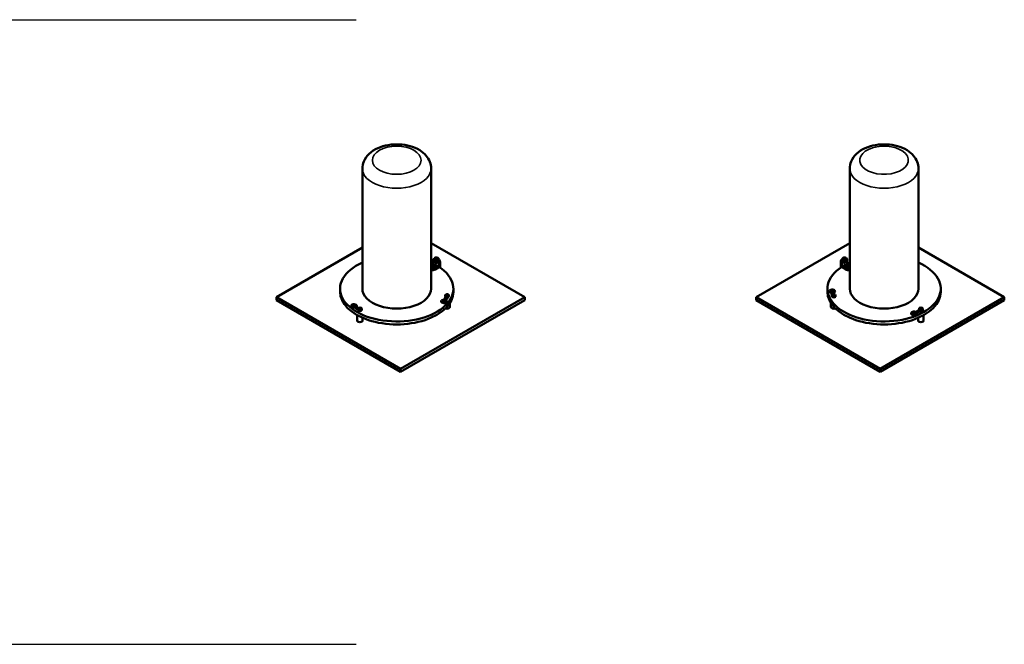
# Model space of a CAD drawing. Units: feet. Extents: x -2283 to -1243, y -1217 to -1078.
# Drawn here: x -1628 to -1494, y -1164 to -1078 of the extents above; entities that cross this region are included whole.
import ezdxf

# ---------------------------------------------------------------- set-up
doc = ezdxf.new("R2010")
doc.units = ezdxf.units.FT
doc.header["$LTSCALE"] = 3
doc.header["$MEASUREMENT"] = 0
doc.layers.get('0').update_dxf_attribs({"linetype": 'CONTINUOUS'})
doc.layers.add('Visible (ANSI)', color=7, linetype='CONTINUOUS', lineweight=50)
doc.layers.add('Visible Narrow (ANSI)', color=7, linetype='CONTINUOUS', lineweight=35)

# ---------------------------------------------------------------- blocks, each defined once
blk = doc.blocks.new('9400WC - Assembled  - Bollard_Sheet_VIEW5')
at = {"layer": 'Visible (ANSI)'}
for p, q in [((-5.23, -3.95), (-5.23, 12.48)), ((4.17, -3.95), (4.17, 12.48)), ((-5.23, 1.68), (-16.97, -5.1)), ((16.97, -5.1), (4.17, 2.29)), ((4.66, 0.23), (4.61, 0.21)), ((4.74, 0.28), (4.79, 0.31)), ((4.17, -0.78), (4.46, -0.61)), ((4.35, -0.96), (4.35, -0.97)), ((4.4, -1.17), (4.4, -1.17)), ((4.51, -0.53), (4.51, -0.02)), ((4.73, -1.27), (5.17, -1.02)), ((4.73, -1.33), (5.17, -1.07)), ((4.75, -0.96), (4.75, -0.97)), ((5.21, -0.43), (5.21, -0.94)), ((5.26, -0.92), (5.26, -0.41)), ((5.35, -0.36), (5.35, -1.04)), ((5.39, -1.07), (5.39, -0.33)), ((-8.28, -4.36), (-8.28, -3.95)), ((7.22, -4.36), (7.22, -3.95)), ((-16.97, -5.1), (0, -14.89)), ((-16.97, -5.5), (-16.97, -5.1)), ((0, -14.89), (16.97, -5.1)), ((6.1, -4.99), (6.1, -4.84)), ((6.23, -5.43), (6.23, -5.12)), ((6.6, -4.99), (6.6, -4.84)), ((16.97, -5.5), (16.97, -5.1)), ((0, -15.3), (-16.97, -5.5)), ((-6.1, -6.66), (-6.1, -6.47)), ((-5.82, -6.84), (-5.82, -6.68)), ((-5.32, -6.84), (-5.32, -6.68)), ((16.97, -5.5), (0, -15.3)), ((5.88, -5.92), (5.88, -5.63)), ((5.98, -5.92), (5.98, -5.8)), ((6.17, -5.88), (6.17, -5.71)), ((6.73, -6.47), (6.73, -5.93)), ((-5.94, -8.31), (-5.94, -7.56)), ((-5.19, -8.31), (-5.19, -7.94)), ((0, -15.3), (0, -14.89))]:
    blk.add_line(p, q, dxfattribs=at)
at = {"layer": 'Visible (ANSI)', "extrusion": (0, 0, -1)}
for centre, major_axis, start_param, end_param in [((4.86, -0.23), (-0.25, 0.433), 5.497787, 8.63938), ((4.86, -0.23), (-0.125, 0.217), 0.785398, 7.068583), ((4.99, -0.15), (-0.25, 0.433), 6.105475, 8.63938), ((4.2, -1.17), (0.197, 0), 5.351588, 8.00058), ((4.2, -1.17), (0.197, 0), 0, 1.717395), ((4.38, -1.07), (-0.5, 0), 3.926991, 5.136057), ((4.55, -0.96), (0.197, 0), 5.351588, 10.356375), ((4.55, -0.97), (0.197, 0), 0, 3.141593), ((4.99, -0.15), (-0.125, 0.217), 3.700583, 5.724195), ((-0.53, -3.95), (4.7, 0), 0, 3.141593), ((-0.53, -4.36), (7.75, 0), 0, 3.141593), ((-0.53, -3.95), (7.28, 0), 0.281401, 0.384263), ((-6.37, -6.41), (-0.281, 0), 5.700855, 9.779176), ((-0.53, -3.95), (-7.28, 0), 5.525201, 5.62025), ((5.93, -5.79), (-0.281, 0), 5.700855, 7.68478), ((-0.53, -4.36), (6.97, 0), 0.261799, 0.399203), ((5.93, -5.79), (0.281, 0), 5.72143, 6.865516)]:
    blk.add_ellipse(centre, major_axis=major_axis, ratio=0.57735, start_param=start_param, end_param=end_param, dxfattribs=at)
at = {"layer": 'Visible (ANSI)'}
for centre, major_axis, start_param, end_param in [((4.91, -0.2), (-0.25, 0.433), 3.926991, 6.283185), ((5.04, -0.13), (-0.25, 0.433), 3.926991, 6.283185), ((-0.53, -3.95), (-7.75, 0), 5.363979, 10.154072), ((-0.53, -3.95), (-7.75, 0), 4.005102, 4.060799), ((4.38, -1.12), (0.5, 0), 4.288721, 5.497787), ((4.46, -0.56), (0.0312, 0.0541), 3.926991, 5.497787), ((4.91, -0.2), (-0.125, 0.217), 0.177711, 2.963882), ((5.04, -0.13), (0.125, -0.217), 3.926991, 5.497787), ((5.17, -0.97), (0.062, 0.108), 3.926991, 5.497787), ((5.17, -0.97), (0.0312, 0.0541), 3.926991, 5.497787), ((-0.53, -3.95), (6.97, 0), 5.900078, 5.998572), ((6.35, -4.84), (-0.25, 0), 3.456782, 9.739967), ((6.35, -4.99), (-0.25, 0), 0, 3.141593), ((6.35, -5.43), (-0.156, 0), 5.639684, 6.021386), ((-6.37, -6.31), (0.406, 0), 5.74451, 11.237824), ((-6.37, -6.72), (-0.281, 0), 3.571029, 4.087418), ((-0.53, -3.95), (6.97, 0), 3.805683, 3.860229), ((-5.57, -6.68), (0.25, 0), 2.365587, 8.648772), ((5.93, -5.69), (-0.406, 0), 4.697313, 10.190627), ((6.35, -5.43), (0.375, 0), 3.996757, 4.272217), ((6.35, -6.47), (0.375, 0), 4.097154, 6.283185), ((6.35, -5.43), (-0.125, 0), 0, 0.720241), ((-5.57, -6.84), (-0.25, 0), 0, 3.141593), ((-5.57, -8.31), (-0.375, 0), 0, 3.141593)]:
    blk.add_ellipse(centre, major_axis=major_axis, ratio=0.57735, start_param=start_param, end_param=end_param, dxfattribs=at)
for points, knots in [([(4.17, 12.48), (4.17, 12.79), (4.11, 13.1), (3.88, 13.7), (3.7, 13.98), (3.24, 14.52), (2.94, 14.77), (2.21, 15.21), (1.77, 15.4), (0.82, 15.66), (0.32, 15.74), (-0.69, 15.79), (-1.19, 15.76), (-2.18, 15.6), (-2.65, 15.46), (-3.54, 15.07), (-3.95, 14.82), (-4.62, 14.19), (-4.88, 13.84), (-5.16, 13.13), (-5.23, 12.8), (-5.23, 12.48)], [4.616815, 4.616815, 4.616815, 4.616815, 4.83529, 4.83529, 5.074522, 5.074522, 5.373006, 5.373006, 5.733717, 5.733717, 6.104422, 6.104422, 6.469861, 6.469861, 6.837619, 6.837619, 7.208473, 7.208473, 7.531513, 7.531513, 7.758408, 7.758408, 7.758408, 7.758408]), ([(4.17, -1.05), (4.17, -1.05), (4.17, -1.05), (4.19, -1.05), (4.21, -1.05), (4.24, -1.05), (4.25, -1.06), (4.28, -1.06), (4.3, -1.07), (4.32, -1.08)], [3.7656454, 3.7656454, 3.7656454, 3.7656454, 3.7991511, 3.7991511, 4.0548306, 4.0548306, 4.3105101, 4.3105101, 4.5661896, 4.5661896, 4.5661896, 4.5661896]), ([(4.43, -0.87), (4.45, -0.86), (4.47, -0.86), (4.5, -0.85), (4.51, -0.85), (4.54, -0.85), (4.56, -0.85), (4.59, -0.85), (4.61, -0.85), (4.64, -0.86), (4.65, -0.86), (4.67, -0.87)], [3.287792, 3.287792, 3.287792, 3.287792, 3.543472, 3.543472, 3.799151, 3.799151, 4.054831, 4.054831, 4.31051, 4.31051, 4.56619, 4.56619, 4.56619, 4.56619])]:
    blk.add_open_spline(points, degree=3, knots=knots, dxfattribs=at)
for points in [[(-6.02, -6.43), (-6.05, -6.45), (-6.08, -6.46), (-6.1, -6.47)], [(5.93, -5.46), (5.92, -5.52), (5.9, -5.58), (5.88, -5.63)], [(6.22, -5.53), (6.2, -5.59), (6.18, -5.65), (6.17, -5.71)]]:
    blk.add_open_spline(points, degree=3, dxfattribs=at)
at = {"layer": 'Visible Narrow (ANSI)'}
for p, q in [((5.17, -1.02), (4.46, -0.61)), ((4.51, -0.53), (5.21, -0.94)), ((4.73, -1.33), (4.73, -1.27)), ((5.17, -1.07), (5.17, -1.02)), ((5.21, -0.43), (5.26, -0.41)), ((5.21, -0.94), (5.26, -0.92)), ((5.35, -0.36), (5.39, -0.33)), ((6.2, -5.4), (6.2, -5.11))]:
    blk.add_line(p, q, dxfattribs=at)
at = {"layer": 'Visible Narrow (ANSI)', "extrusion": (0, 0, -1)}
for centre, major_axis, start_param, end_param in [((-0.53, 13.6), (-3.33, 0), 1.475222493618223, 7.758407800797809), ((4.2, -1.12), (0.0469, 0), 4.051396, 8.514974), ((4.55, -0.92), (0.0469, 0), 2.356194490192195, 8.639379797371781)]:
    blk.add_ellipse(centre, major_axis=major_axis, ratio=0.57735, start_param=start_param, end_param=end_param, dxfattribs=at)
at = {"layer": 'Visible Narrow (ANSI)'}
blk.add_ellipse((-0.53, 12.48), major_axis=(-4.7, 0), ratio=0.57735, start_param=0, end_param=3.141593, dxfattribs=at)
blk = doc.blocks.new('9400WC - Assembled  - Bollard_Sheet_VIEW6')
at = {"layer": 'Visible (ANSI)'}
for p, q in [((-4.17, -3.95), (-4.17, 12.48)), ((5.23, -3.95), (5.23, 12.48)), ((-4.17, 2.29), (-16.97, -5.1)), ((16.97, -5.1), (5.23, 1.68)), ((-4.74, 0.28), (-4.79, 0.31)), ((-4.66, 0.23), (-4.61, 0.21)), ((-5.39, -0.33), (-5.39, -1.07)), ((-5.35, -1.04), (-5.35, -0.36)), ((-5.26, -0.41), (-5.26, -0.92)), ((-5.21, -0.94), (-5.21, -0.43)), ((-4.73, -1.27), (-5.17, -1.02)), ((-5.17, -1.07), (-4.73, -1.33)), ((-4.75, -0.96), (-4.75, -0.97)), ((-4.51, -0.02), (-4.51, -0.53)), ((-4.17, -0.78), (-4.46, -0.61)), ((-4.4, -1.17), (-4.4, -1.17)), ((-4.35, -0.96), (-4.35, -0.97)), ((-7.22, -4.36), (-7.22, -3.95)), ((8.28, -4.36), (8.28, -3.95)), ((-16.97, -5.1), (0, -14.89)), ((-16.97, -5.5), (-16.97, -5.1)), ((-6.6, -4.99), (-6.6, -4.84)), ((-6.39, -4.7), (-6.39, -4.54)), ((-6.1, -4.99), (-6.1, -4.84)), ((0, -14.89), (16.97, -5.1)), ((16.97, -5.5), (16.97, -5.1)), ((0, -15.3), (-16.97, -5.5)), ((-6.73, -6.47), (-6.73, -5.93)), ((16.97, -5.5), (0, -15.3)), ((5.32, -6.84), (5.32, -6.68)), ((5.82, -6.84), (5.82, -6.68)), ((4.71, -7.55), (4.71, -7.27)), ((4.9, -7.43), (4.9, -7.42)), ((5.19, -8.31), (5.19, -7.94)), ((5.44, -7.06), (5.44, -6.96)), ((5.94, -8.31), (5.94, -7.56)), ((0, -15.3), (0, -14.89))]:
    blk.add_line(p, q, dxfattribs=at)
for centre, major_axis, start_param, end_param in [((-5.04, -0.13), (0.25, 0.433), 0, 2.356194), ((-4.91, -0.2), (0.25, 0.433), 0, 2.356194), ((0.53, -3.95), (-7.75, 0), 5.553892, 10.343984), ((-5.17, -0.97), (0.062, -0.108), 3.926991, 5.497787), ((-5.04, -0.13), (0.125, 0.217), 3.926991, 5.497787), ((-4.91, -0.2), (-0.125, -0.217), 0.177711, 2.963882), ((-4.38, -1.12), (0.5, 0), 3.926991, 5.136057), ((0.53, -3.95), (-7.75, 0), 5.363979, 5.419676), ((-6.57, -4.31), (0.406, 0), 5.220911, 10.714226), ((-6.57, -4.72), (-0.281, 0), 4.019589, 5.094022), ((-6.35, -4.84), (0.25, 0), 0.724915, 7.0081), ((-6.35, -4.99), (-0.25, 0), 0, 3.141593), ((0.53, -3.95), (-6.97, 0), 0.140491, 0.185583), ((-6.35, -6.47), (-0.375, 0), 0, 2.186032), ((5.57, -6.68), (-0.25, 0), 0.7947903847316147, 7.077975691911201), ((4.62, -7.32), (-0.406, 0), 4.173714, 9.667028), ((0.53, -3.95), (6.97, 0), 5.376479, 5.471447), ((5.57, -6.84), (-0.25, 0), 0, 3.141593), ((5.57, -8.31), (-0.375, 0), 0, 3.141593)]:
    blk.add_ellipse(centre, major_axis=major_axis, ratio=0.57735, start_param=start_param, end_param=end_param, dxfattribs=at)
at = {"layer": 'Visible (ANSI)', "extrusion": (0, 0, -1)}
for centre, major_axis, start_param, end_param in [((-4.99, -0.15), (0.25, 0.433), 3.926991, 6.460896), ((-4.86, -0.23), (0.25, 0.433), 3.926991, 7.068583), ((-4.86, -0.23), (-0.125, -0.217), 2.35619449019227, 8.639379797371856), ((-5.17, -0.97), (-0.0312, 0.0541), 3.926991, 5.497787), ((-4.99, -0.15), (-0.125, -0.217), 3.700583, 5.724195), ((-4.55, -0.96), (0.197, 0), 5.351588, 10.356375), ((-4.55, -0.97), (0.197, 0), 0, 3.141593), ((-4.38, -1.07), (-0.5, 0), 4.288721, 5.497787), ((-4.46, -0.56), (-0.0312, 0.0541), 3.926991, 5.497787), ((-4.2, -1.17), (-0.197, 0), 4.56579, 7.214783), ((-4.2, -1.17), (-0.197, 0), 4.56579, 6.283185), ((0.53, -3.95), (4.7, 0), 0, 3.141593), ((0.53, -4.36), (7.75, 0), 0, 3.141593), ((-6.57, -4.41), (-0.281, 0), 5.700855, 10.007109), ((0.53, -3.95), (-7.28, 0), 6.077527, 6.143849), ((4.62, -7.42), (-0.281, 0), 5.700855, 8.208379), ((4.62, -7.42), (0.281, 0), 6.245029, 6.865516), ((0.53, -3.95), (-7.28, 0), 3.945382, 4.049454)]:
    blk.add_ellipse(centre, major_axis=major_axis, ratio=0.57735, start_param=start_param, end_param=end_param, dxfattribs=at)
at = {"layer": 'Visible (ANSI)'}
for points, knots in [([(5.23, 12.48), (5.23, 12.79), (5.17, 13.1), (4.94, 13.7), (4.76, 13.98), (4.3, 14.52), (4, 14.77), (3.27, 15.21), (2.83, 15.4), (1.88, 15.66), (1.38, 15.74), (0.37, 15.79), (-0.13, 15.76), (-1.12, 15.6), (-1.59, 15.46), (-2.48, 15.07), (-2.89, 14.82), (-3.55, 14.19), (-3.82, 13.84), (-4.1, 13.13), (-4.17, 12.8), (-4.17, 12.48)], [3.046019, 3.046019, 3.046019, 3.046019, 3.264494, 3.264494, 3.503726, 3.503726, 3.802209, 3.802209, 4.162921, 4.162921, 4.533626, 4.533626, 4.899064, 4.899064, 5.266823, 5.266823, 5.637677, 5.637677, 5.960717, 5.960717, 6.187611, 6.187611, 6.187611, 6.187611]), ([(-4.67, -0.87), (-4.65, -0.86), (-4.64, -0.86), (-4.61, -0.85), (-4.59, -0.85), (-4.56, -0.85), (-4.54, -0.85), (-4.51, -0.85), (-4.5, -0.85), (-4.47, -0.86), (-4.45, -0.86), (-4.43, -0.87)], [4.858588, 4.858588, 4.858588, 4.858588, 5.114268, 5.114268, 5.369947, 5.369947, 5.625627, 5.625627, 5.881306, 5.881306, 6.136986, 6.136986, 6.136986, 6.136986]), ([(-4.32, -1.08), (-4.3, -1.07), (-4.28, -1.06), (-4.25, -1.06), (-4.24, -1.05), (-4.21, -1.05), (-4.19, -1.05), (-4.17, -1.05), (-4.17, -1.05), (-4.17, -1.05)], [4.8585883, 4.8585883, 4.8585883, 4.8585883, 5.1142679, 5.1142679, 5.3699474, 5.3699474, 5.6256269, 5.6256269, 5.6591326, 5.6591326, 5.6591326, 5.6591326])]:
    blk.add_open_spline(points, degree=3, knots=knots, dxfattribs=at)
for points in [[(-6.37, -4.52), (-6.38, -4.53), (-6.38, -4.53), (-6.39, -4.54)], [(4.83, -7.12), (4.79, -7.17), (4.75, -7.23), (4.71, -7.27)], [(5.01, -7.27), (4.97, -7.32), (4.94, -7.37), (4.9, -7.42)]]:
    blk.add_open_spline(points, degree=3, dxfattribs=at)
at = {"layer": 'Visible Narrow (ANSI)'}
for p, q in [((-5.39, -0.33), (-5.35, -0.36)), ((-5.26, -0.41), (-5.21, -0.43)), ((-5.26, -0.92), (-5.21, -0.94)), ((-5.21, -0.94), (-4.51, -0.53)), ((-4.46, -0.61), (-5.17, -1.02)), ((-5.17, -1.02), (-5.17, -1.07)), ((-4.73, -1.27), (-4.73, -1.33))]:
    blk.add_line(p, q, dxfattribs=at)
at = {"layer": 'Visible Narrow (ANSI)', "extrusion": (0, 0, -1)}
for centre, major_axis, start_param, end_param in [((0.53, 13.6), (3.33, 0), 3.046019, 9.329204), ((-4.55, -0.92), (0.0469, 0), 0.785398, 7.068583), ((-4.2, -1.12), (-0.0469, 0), 4.051396, 8.514974)]:
    blk.add_ellipse(centre, major_axis=major_axis, ratio=0.57735, start_param=start_param, end_param=end_param, dxfattribs=at)
at = {"layer": 'Visible Narrow (ANSI)'}
blk.add_ellipse((0.53, 12.48), major_axis=(-4.7, 0), ratio=0.57735, start_param=0, end_param=3.141593, dxfattribs=at)

msp = doc.modelspace()

# ---------------------------------------------------------------- linework, layer by layer
for p, q in [((-2161.95, -1078.18), (-1582.2, -1078.18)), ((-2161.95, -1163.52), (-1582.2, -1163.52))]:
    msp.add_line(p, q)

# ---------------------------------------------------------------- block references
for name, p in [('9400WC - Assembled  - Bollard_Sheet_VIEW5', (-1576.12, -1110.98)), ('9400WC - Assembled  - Bollard_Sheet_VIEW6', (-1510.54, -1110.98))]:
    msp.add_blockref(name, p)

doc.saveas('drawing.dxf')
